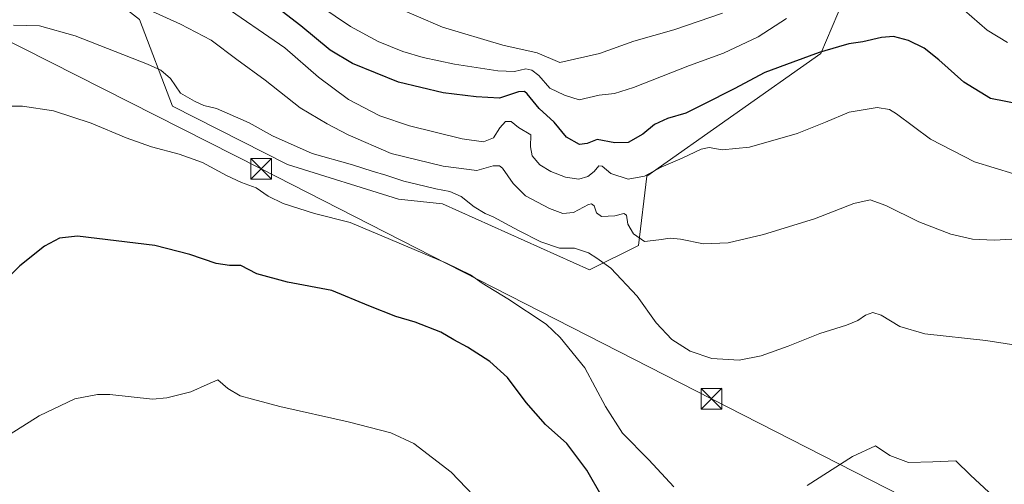
# Model space of a CAD drawing. Units: metres. Extents: x 614232 to 617699, y 4731690 to 4734061.
# Drawn here: x 616665 to 617022, y 4733613 to 4733781 of the extents above; entities that cross this region are included whole.
import ezdxf

# ---------------------------------------------------------------- set-up
doc = ezdxf.new("R2010")
doc.units = ezdxf.units.M
doc.header["$MEASUREMENT"] = 0
for name, color, linetype, lineweight in [('Corriente natural oculto Cxs', 9, 'Continuous', 13), ('Cultivos herbáceos CxS', 92, 'Continuous', 0), ('Curva de nivel maestra', 30, 'Continuous', 30), ('Curva de nivel normal', 30, 'Continuous', 0), ('Pastizal CxS', 92, 'Continuous', 0), ('Tendido', 6, 'Continuous', 0), ('Torre de tendido puntual', 7, 'Continuous', 0)]:
    doc.layers.add(name, color=color, linetype=linetype, lineweight=lineweight)

# ---------------------------------------------------------------- blocks, each defined once
blk = doc.blocks.new('5TTEND')
at = {"layer": 'Corriente natural oculto Cxs', "color": 7, "linetype": 'Continuous', "lineweight": 0}
for p, q in [((-0.375, 0.3754), (0.375, -0.3746)), ((0.372, 0.3784), (-0.372, -0.3776))]:
    blk.add_line(p, q, dxfattribs=at)
at = {"layer": 'Corriente natural oculto Cxs', "color": 7, "linetype": 'Continuous', "lineweight": 0, "flags": 128}
blk.add_lwpolyline([(-0.375, -0.3746), (0.375, -0.3746), (0.375, 0.3754), (-0.375, 0.3754), (-0.372, -0.3776)], dxfattribs=at)

msp = doc.modelspace()

# ---------------------------------------------------------------- linework, layer by layer
at = {"layer": 'Cultivos herbáceos CxS', "color": 92, "linetype": 'Continuous', "lineweight": 0}
for points in [[(616801.93, 4733957.6, 559.35), (616781.26, 4733960.65, 553.88), (616748.02, 4733948.46, 545.96), (616726.86, 4733926.49, 540.14), (616715.88, 4733891.95, 535.13), (616705.91, 4733848.73, 530.28), (616680.42, 4733803.3, 516.66), (616708.38, 4733781.37, 513.53), (616720.34, 4733749.96, 508.05), (616762.01, 4733728.93, 507.66), (616802.25, 4733716.27, 507.64), (616818.16, 4733714.64, 508.89), (616871.3, 4733690.76, 509.02), (616889.04, 4733699.57, 514.32), (616892.07, 4733724.62, 520.35), (616955.15, 4733769.11, 525.42), (616965.37, 4733793.37, 530.87), (616975.61, 4733806.3, 532.64), (616978.26, 4733809.65, 532.94), (616980.3, 4733809.52, 532.79), (616986.84, 4733809.11, 532.92), (616997.82, 4733808.42, 533.82), (617063.82, 4733767.83, 530.32)], [(616708.38, 4733781.37, 513.53), (616720.34, 4733749.96, 508.05), (616762.01, 4733728.93, 507.66), (616802.25, 4733716.27, 507.64), (616818.16, 4733714.64, 508.89), (616871.3, 4733690.76, 509.02), (616889.04, 4733699.57, 514.32), (616892.07, 4733724.62, 520.35), (616955.15, 4733769.11, 525.42), (616965.37, 4733793.37, 530.87)]]:
    msp.add_polyline3d(points, dxfattribs=at)
at = {"layer": 'Curva de nivel maestra', "color": 30, "linetype": 'Continuous', "lineweight": 30, "flags": 128}
for points, elevation in [([(617027.01, 4733750.76), (617016.59, 4733752.77), (617006.89, 4733758.68), (616997.81, 4733766.83), (616992.55, 4733770.96), (616986.87, 4733773.79), (616981.43, 4733775.18), (616977.14, 4733774.92), (616970.27, 4733773.28), (616965.28, 4733772.58), (616961.52, 4733771.48), (616954.49, 4733769.48), (616944.93, 4733765.88), (616934.8, 4733762.17), (616923.76, 4733756.26), (616912.47, 4733750.65), (616906.26, 4733747.52), (616899.6, 4733745.49), (616894.94, 4733743.31), (616890.61, 4733739.8), (616885.33, 4733736.82), (616880.47, 4733736.71), (616874.18, 4733737.87), (616870.46, 4733736.5), (616867.75, 4733736.15), (616862.99, 4733738.81), (616858.56, 4733744.16), (616853.17, 4733749.16), (616848.81, 4733754.46), (616847.86, 4733755.31), (616845.6, 4733755.16), (616838.76, 4733752.88), (616830.27, 4733753.41), (616818.35, 4733754.8), (616802.16, 4733758.71), (616785.51, 4733765.4), (616777.46, 4733770.26), (616766.88, 4733779.08), (616750.22, 4733791.97)], 525), ([(616876.02, 4733608.3), (616870.41, 4733618.13), (616863.16, 4733627.78), (616855.4, 4733634.72), (616848.4, 4733642.64), (616841.71, 4733651.7), (616835.31, 4733657.56), (616827.15, 4733662.73), (616822.22, 4733665.4), (616817.49, 4733668.12), (616808.23, 4733671.73), (616801.24, 4733673.82), (616791.42, 4733677.66), (616778.04, 4733683.27), (616761.98, 4733686.2), (616750.88, 4733689.25), (616745.1, 4733692.25), (616740.97, 4733692.34), (616736.14, 4733693.05), (616726.67, 4733696.27), (616713.96, 4733699.55), (616686, 4733702.92), (616679.48, 4733702.24), (616673.96, 4733699.29), (616665.1, 4733692.2), (616657.81, 4733685.18)], 500)]:
    msp.add_lwpolyline(points, dxfattribs=dict(at, elevation=elevation))
at = {"layer": 'Curva de nivel normal', "color": 30, "linetype": 'Continuous', "lineweight": 0, "flags": 128}
for points, elevation in [([(617030.66, 4733702.24), (617017.84, 4733701.5), (617010.04, 4733701.8), (617002.16, 4733703.65), (616990.59, 4733708.12), (616978.6, 4733714.06), (616972.93, 4733716.09), (616967.08, 4733714.7), (616952.88, 4733709.17), (616934.4, 4733703.49), (616921.53, 4733700.48), (616912.59, 4733700.15), (616904.32, 4733701.8), (616900.6, 4733702.18), (616896.42, 4733701.63), (616891.22, 4733700.94), (616887.27, 4733703.72), (616885.27, 4733707.3), (616884.81, 4733710.47), (616883.74, 4733711.1), (616880.47, 4733710.23), (616875.75, 4733710.07), (616873.86, 4733711.38), (616873.05, 4733713.96), (616872.08, 4733714.66), (616871, 4733714.34), (616865.58, 4733711.51), (616861.66, 4733711.12), (616856.83, 4733712.95), (616848.19, 4733717.56), (616843.69, 4733721.93), (616839.9, 4733727.56), (616838.8, 4733728.42), (616836.42, 4733728.34), (616830.54, 4733726.75), (616818.33, 4733728.31), (616799.6, 4733732.83), (616783.95, 4733739.59), (616776.36, 4733743.64), (616766.64, 4733749.45), (616753.96, 4733759.44), (616743.65, 4733766.86), (616734.36, 4733773.92), (616723.24, 4733779.76), (616711.79, 4733784.86)], 515), ([(617024.97, 4733725.5), (617010.82, 4733729.89), (616994.86, 4733738.09), (616982.49, 4733747.24), (616980, 4733748.79), (616975.53, 4733749.56), (616965.34, 4733747.8), (616956.87, 4733744.15), (616946.6, 4733740.12), (616929.26, 4733735.14), (616919.44, 4733734.14), (616914.65, 4733734.99), (616911.78, 4733734.38), (616904.93, 4733731.14), (616897.33, 4733727.86), (616891.28, 4733724.59), (616885.33, 4733723.52), (616879.07, 4733725.64), (616875.93, 4733728.28), (616874.73, 4733728.38), (616873.02, 4733726.34), (616870.78, 4733724.55), (616867.54, 4733723.5), (616862.68, 4733724.28), (616857.31, 4733726.3), (616853.36, 4733728.76), (616850.54, 4733732.02), (616850.01, 4733735.3), (616850.09, 4733739.62), (616845.7, 4733742.29), (616842.94, 4733744.48), (616840.94, 4733744.4), (616838.94, 4733742.19), (616836.61, 4733738.55), (616832.94, 4733737.04), (616825.28, 4733738.14), (616806.21, 4733742.86), (616795.48, 4733746.47), (616784.14, 4733752.44), (616773.28, 4733760.5), (616761.03, 4733771.18), (616737.45, 4733787.32)], 520), ([(616773.66, 4733786.4), (616784.87, 4733778.85), (616794.88, 4733773.48), (616803.76, 4733769.83), (616811.14, 4733767.58), (616822.52, 4733765.27), (616838.11, 4733762.74), (616844.14, 4733762.57), (616848.34, 4733763.57), (616850.47, 4733763.05), (616853.04, 4733761.05), (616856.95, 4733756.47), (616862.35, 4733753.95), (616867.63, 4733752.28), (616874.9, 4733754.02), (616880.35, 4733754.58), (616887.27, 4733756.77), (616907.6, 4733764.74), (616919.93, 4733769.19), (616932.38, 4733775.1), (616942.71, 4733781.75)], 530), ([(616919.57, 4733783.73), (616901.94, 4733777.64), (616887.43, 4733773.49), (616874.99, 4733769.13), (616860.59, 4733765.82), (616852.37, 4733769.27), (616840.01, 4733772.08), (616818.09, 4733778.58), (616799.02, 4733786.8)], 535), ([(617006.98, 4733784.78), (617015.29, 4733777.56), (617022.66, 4733773.01)], 530), ([(617028.84, 4733663), (617014.83, 4733665.09), (616992.83, 4733667.58), (616983.71, 4733670.25), (616977, 4733674.26), (616973.98, 4733675.24), (616971.31, 4733674.3), (616968.53, 4733672.38), (616964.4, 4733670.69), (616954.73, 4733667.6), (616943.26, 4733663.04), (616933.5, 4733659.6), (616925.56, 4733658), (616915.63, 4733658.56), (616907.76, 4733661.2), (616901.16, 4733665.46), (616895.45, 4733671.55), (616888.6, 4733681.18), (616879.04, 4733691.28), (616874, 4733694.91), (616870.99, 4733696.9), (616865.95, 4733698.52), (616860.54, 4733698.61), (616853.7, 4733700.82), (616845.68, 4733704.92), (616836.49, 4733709.9), (616833.53, 4733711.1), (616829.64, 4733713.54), (616824.91, 4733717.31), (616820.82, 4733719.06), (616815.75, 4733720.02), (616808.73, 4733721.8), (616804.08, 4733722.87), (616797.62, 4733725.03), (616792.68, 4733726.45), (616785.54, 4733728.76), (616770.96, 4733732.8), (616756.58, 4733739.28), (616748.16, 4733744), (616740.13, 4733747.52), (616736.27, 4733749.16), (616731.67, 4733750.3), (616728.28, 4733751.81), (616723.3, 4733754.76), (616719.68, 4733760.08), (616716.16, 4733762.99), (616711.31, 4733765.24), (616685.12, 4733775.5), (616672.17, 4733779.04), (616662.78, 4733779.36)], 510), ([(616901.86, 4733612.11), (616892.86, 4733621.86), (616883.34, 4733631.53), (616877.16, 4733641.18), (616869.7, 4733655.23), (616860.76, 4733666.19), (616855.68, 4733671), (616841.74, 4733680.24), (616832.46, 4733685.85), (616828.32, 4733688.86), (616819.62, 4733693.18), (616799.28, 4733701.67), (616784.73, 4733707.84), (616771.73, 4733711.16), (616760.4, 4733714.72), (616754.95, 4733717.35), (616750.62, 4733720.36), (616745.3, 4733722.4), (616739.97, 4733724.91), (616731.28, 4733729.6), (616722.76, 4733732.67), (616712.75, 4733735.3), (616703.64, 4733738.53), (616690.88, 4733743.87), (616677.32, 4733748.27), (616666.06, 4733750.04), (616658.99, 4733750.04)], 505), ([(616834.82, 4733603.3), (616821.24, 4733617.48), (616807.7, 4733627.83), (616799.46, 4733631.72), (616783.95, 4733635.64), (616759.28, 4733641.18), (616749.29, 4733643.9), (616744.82, 4733645.06), (616740.4, 4733647.72), (616736.82, 4733650.84), (616732.96, 4733649.14), (616727, 4733646.52), (616718.35, 4733644.34), (616713.11, 4733643.86), (616697.66, 4733645.55), (616693.17, 4733645.61), (616684.96, 4733644.02), (616672.13, 4733637.84), (616656.92, 4733628.24)], 495), ([(617015.96, 4733610.24), (617009.29, 4733616.38), (617004.02, 4733621.56), (616995.73, 4733621.18), (616986.9, 4733620.96), (616980.11, 4733623.44), (616974.93, 4733626.98), (616966.6, 4733623.16), (616950.22, 4733612.66)], 505)]:
    msp.add_lwpolyline(points, dxfattribs=dict(at, elevation=elevation))
at = {"layer": 'Pastizal CxS', "color": 92, "linetype": 'Continuous', "lineweight": 0}
for points in [[(616801.93, 4733957.6, 559.35), (616781.26, 4733960.65, 553.88), (616748.02, 4733948.46, 545.96), (616726.86, 4733926.49, 540.14), (616715.88, 4733891.95, 535.13), (616705.91, 4733848.73, 530.28), (616680.42, 4733803.3, 516.66), (616708.38, 4733781.37, 513.53), (616720.34, 4733749.96, 508.05), (616762.01, 4733728.93, 507.66), (616802.25, 4733716.27, 507.64), (616818.16, 4733714.64, 508.89), (616871.3, 4733690.76, 509.02), (616889.04, 4733699.57, 514.32), (616892.07, 4733724.62, 520.35), (616955.15, 4733769.11, 525.42), (616965.37, 4733793.37, 530.87), (616975.61, 4733806.3, 532.64), (616978.26, 4733809.65, 532.94), (616980.3, 4733809.52, 532.79), (616986.84, 4733809.11, 532.92), (616997.82, 4733808.42, 533.82), (617063.82, 4733767.83, 530.32)], [(616965.37, 4733793.37, 530.87), (616955.15, 4733769.11, 525.42), (616892.07, 4733724.62, 520.35), (616889.04, 4733699.57, 514.32), (616871.3, 4733690.76, 509.02), (616818.16, 4733714.64, 508.89), (616802.25, 4733716.27, 507.64), (616762.01, 4733728.93, 507.66), (616720.34, 4733749.96, 508.05), (616708.38, 4733781.37, 513.53)]]:
    msp.add_polyline3d(points, dxfattribs=at)
at = {"layer": 'Tendido', "color": 6, "linetype": 'Continuous', "lineweight": 0}
msp.add_polyline3d([(616021.11, 4734033.3, 512.45), (616204.08, 4734005.99, 529.26), (616453.51, 4733879.34, 520.65), (616599.28, 4733804.92, 514.03), (616752.46, 4733727.31, 510.47), (616915.54, 4733644.03, 510.66), (617105.45, 4733547.01, 507.15), (617287.71, 4733454.6, 509.88), (617460.02, 4733366.97, 514.12), (617641.64, 4733274.62, 517.64), (617655.73, 4733267.4, 515.5)], dxfattribs=at)

# ---------------------------------------------------------------- block references
at = {"layer": 'Torre de tendido puntual', "color": 7, "linetype": 'Continuous', "lineweight": 0, "xscale": 10, "yscale": 10, "zscale": 10}
for p in [(616752.46, 4733727.31, 510.47), (616915.54, 4733644.03, 510.66)]:
    msp.add_blockref('5TTEND', p, dxfattribs=at)

doc.saveas('drawing.dxf')
